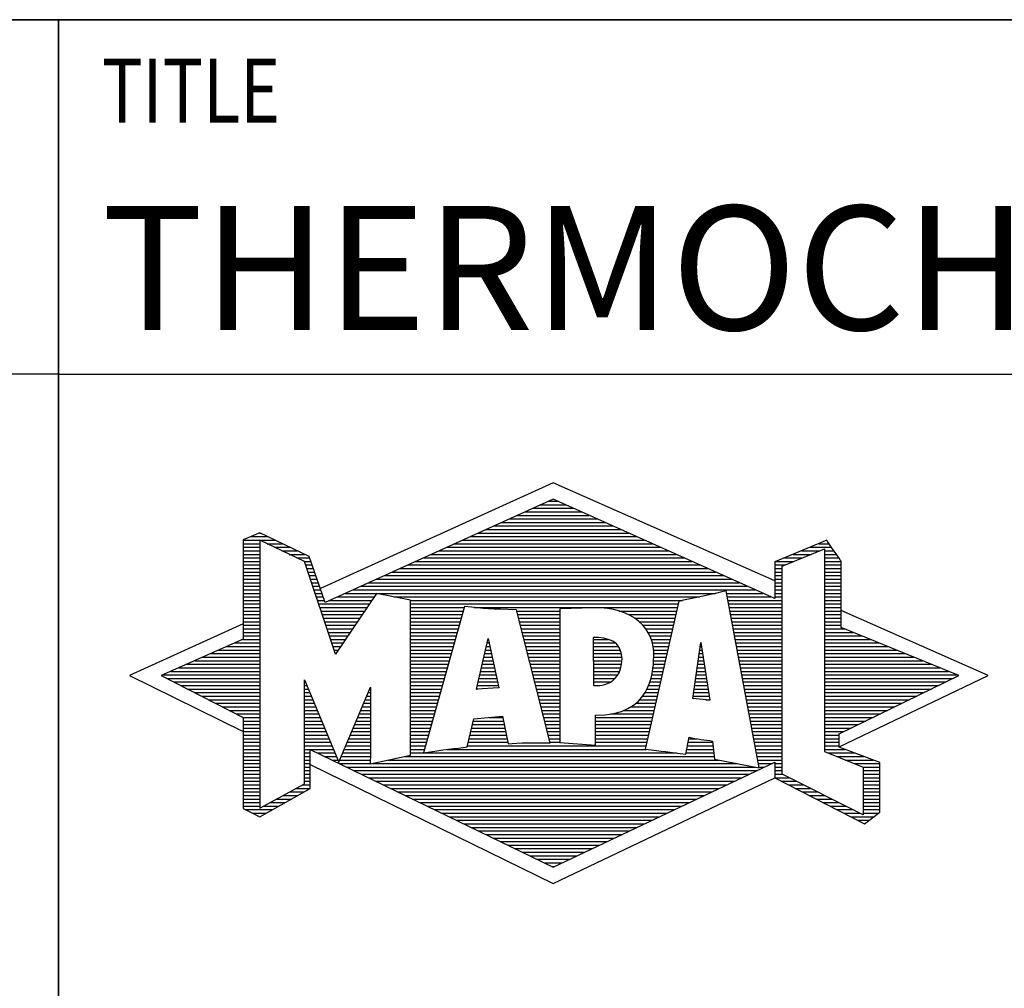
# Model space of a CAD drawing. Units: millimetres. Extents: x -58 to 420, y -50 to 297.
# Drawn here: x 219 to 247, y 23 to 50 of the extents above; entities that cross this region are included whole.
import ezdxf

# ---------------------------------------------------------------- set-up
doc = ezdxf.new("R2010")
doc.units = ezdxf.units.MM
doc.header["$LTSCALE"] = 23.1
doc.layers.get('0').update_dxf_attribs({"linetype": 'CONTINUOUS'})
doc.layers.add('608160315-000-00-ED1_FORMAT', color=7, linetype='CONTINUOUS')
doc.layers.add('608160315-000-00-ED1_TABLE', color=7, linetype='CONTINUOUS')
doc.styles.get("Standard").update_dxf_attribs({"font": 'TXT.SHX', "width": 0.7})

# ---------------------------------------------------------------- blocks, each defined once
blk = doc.blocks.new('TITLEBLOCK_BL2', base_point=(315, 30))
at = {"layer": '608160315-000-00-ED1_FORMAT', "color": 7, "linetype": 'CONTINUOUS'}
for p, q in [((410, 50), (220, 50)), ((220, 10), (220, 50)), ((220, 40), (410, 40))]:
    blk.add_line(p, q, dxfattribs=at)
at = {"layer": '608160315-000-00-ED1_FORMAT', "color": 2, "linetype": 'CONTINUOUS', "width": 0.780952}
blk.add_text('TITLE', height=1.8, dxfattribs=at).set_placement((221.225, 47.1))
blk = doc.blocks.new('COPYRIGHT_BL3', base_point=(185, 30))
at = {"layer": '608160315-000-00-ED1_FORMAT', "color": 7, "linetype": 'CONTINUOUS'}
for p, q in [((220, 50), (150, 50)), ((220, 40), (150, 40))]:
    blk.add_line(p, q, dxfattribs=at)
blk = doc.blocks.new('FIRMENLOGO_BL4', base_point=(251.34, 30.061))
at = {"layer": '608160315-000-00-ED1_FORMAT', "color": 9, "linetype": 'CONTINUOUS'}
for p, q in [((233.95, 36.94), (227.391, 33.954)), ((240.202, 34.17), (233.95, 36.94)), ((233.819, 36.421), (234.083, 36.421)), ((233.157, 36.121), (234.751, 36.121)), ((233.378, 36.221), (234.528, 36.221)), ((233.598, 36.321), (234.305, 36.321)), ((232.716, 35.921), (235.196, 35.921)), ((232.937, 36.021), (234.973, 36.021)), ((232.055, 35.621), (235.864, 35.621)), ((232.275, 35.721), (235.641, 35.721)), ((232.496, 35.821), (235.419, 35.821)), ((225.207, 35.321), (226.109, 35.321)), ((225.431, 35.421), (225.901, 35.421)), ((225.666, 35.521), (225.692, 35.521)), ((231.393, 35.321), (236.532, 35.321)), ((231.614, 35.421), (236.309, 35.421)), ((231.834, 35.521), (236.087, 35.521)), ((225.207, 35.221), (225.683, 35.221)), ((225.207, 35.121), (225.683, 35.121)), ((225.207, 35.021), (225.683, 35.021)), ((225.884, 35.221), (226.318, 35.221)), ((226.093, 35.121), (226.526, 35.121)), ((226.302, 35.021), (226.735, 35.021)), ((230.732, 35.021), (237.2, 35.021)), ((230.952, 35.121), (236.977, 35.121)), ((231.173, 35.221), (236.754, 35.221)), ((240.409, 34.585), (241.61, 35.078)), ((240.961, 35.021), (241.472, 35.021)), ((241.202, 35.121), (241.804, 35.121)), ((241.444, 35.221), (241.738, 35.221)), ((241.61, 35.078), (241.61, 29.359)), ((241.61, 35.021), (241.873, 35.021)), ((225.208, 34.921), (225.683, 34.921)), ((225.208, 34.821), (225.683, 34.821)), ((225.208, 34.721), (225.683, 34.721)), ((226.512, 34.921), (226.943, 34.921)), ((226.721, 34.821), (227.089, 34.821)), ((226.93, 34.721), (227.124, 34.721)), ((230.071, 34.721), (237.868, 34.721)), ((230.291, 34.821), (237.645, 34.821)), ((230.511, 34.921), (237.422, 34.921)), ((240.236, 34.721), (240.74, 34.721)), ((240.478, 34.821), (240.984, 34.821)), ((240.719, 34.921), (241.228, 34.921)), ((241.61, 34.921), (241.943, 34.921)), ((241.61, 34.821), (242.013, 34.821)), ((241.61, 34.721), (242.079, 34.721)), ((225.208, 34.621), (225.683, 34.621)), ((225.208, 34.521), (225.683, 34.521)), ((226.972, 34.621), (227.158, 34.621)), ((227.005, 34.521), (227.193, 34.521)), ((229.63, 34.521), (238.313, 34.521)), ((229.85, 34.621), (238.09, 34.621)), ((240.203, 34.621), (240.497, 34.621)), ((240.203, 34.521), (240.409, 34.521)), ((240.409, 28.721), (240.409, 34.585)), ((241.61, 34.621), (242.079, 34.621)), ((241.61, 34.521), (242.079, 34.521)), ((225.208, 34.421), (225.683, 34.421)), ((225.208, 34.321), (225.683, 34.321)), ((225.208, 34.221), (225.683, 34.221)), ((227.038, 34.421), (227.228, 34.421)), ((227.072, 34.321), (227.263, 34.321)), ((227.105, 34.221), (227.298, 34.221)), ((228.968, 34.221), (238.981, 34.221)), ((229.189, 34.321), (238.758, 34.321)), ((229.409, 34.421), (238.535, 34.421)), ((240.202, 34.421), (240.409, 34.421)), ((240.202, 34.321), (240.409, 34.321)), ((240.202, 34.221), (240.409, 34.221)), ((241.61, 34.421), (242.079, 34.421)), ((241.61, 34.321), (242.079, 34.321)), ((241.61, 34.221), (242.079, 34.221)), ((225.208, 34.121), (225.683, 34.121)), ((225.208, 34.021), (225.683, 34.021)), ((225.208, 33.921), (225.683, 33.921)), ((227.138, 34.121), (227.333, 34.121)), ((227.172, 34.021), (227.368, 34.021)), ((227.205, 33.921), (227.403, 33.921)), ((228.307, 33.921), (239.649, 33.921)), ((228.527, 34.021), (239.426, 34.021)), ((228.748, 34.121), (239.203, 34.121)), ((240.202, 34.121), (240.409, 34.121)), ((240.202, 34.021), (240.409, 34.021)), ((240.202, 33.921), (240.409, 33.921)), ((241.61, 34.121), (242.079, 34.121)), ((241.61, 34.021), (242.079, 34.021)), ((241.61, 33.921), (242.079, 33.921)), ((225.208, 33.821), (225.683, 33.821)), ((225.208, 33.721), (225.683, 33.721)), ((225.208, 33.621), (225.683, 33.621)), ((227.238, 33.821), (227.438, 33.821)), ((227.272, 33.721), (227.473, 33.721)), ((227.305, 33.621), (227.507, 33.621)), ((227.645, 33.621), (228.838, 33.621)), ((227.866, 33.721), (228.906, 33.721)), ((228.086, 33.821), (238.536, 33.821)), ((229.456, 33.721), (238.079, 33.721)), ((229.93, 33.621), (237.602, 33.621)), ((238.844, 33.821), (239.871, 33.821)), ((238.863, 33.721), (240.094, 33.721)), ((238.882, 33.621), (240.409, 33.621)), ((240.202, 33.821), (240.409, 33.821)), ((240.202, 33.721), (240.409, 33.721)), ((241.61, 33.821), (242.079, 33.821)), ((241.61, 33.721), (242.079, 33.721)), ((241.61, 33.621), (242.079, 33.621)), ((225.209, 33.521), (225.683, 33.521)), ((225.209, 33.421), (225.683, 33.421)), ((227.338, 33.521), (228.77, 33.521)), ((227.372, 33.421), (228.702, 33.421)), ((229.93, 33.521), (237.477, 33.521)), ((229.93, 33.421), (231.442, 33.421)), ((231.722, 33.421), (237.454, 33.421)), ((238.9, 33.521), (240.409, 33.521)), ((238.919, 33.421), (240.409, 33.421)), ((241.61, 33.521), (242.079, 33.521)), ((241.61, 33.421), (242.079, 33.421)), ((246.227, 31.5), (242.079, 33.338)), ((225.209, 33.321), (225.683, 33.321)), ((225.209, 33.221), (225.683, 33.221)), ((225.209, 33.121), (225.683, 33.121)), ((227.405, 33.321), (228.635, 33.321)), ((227.438, 33.221), (228.567, 33.221)), ((227.472, 33.121), (228.499, 33.121)), ((229.93, 33.321), (231.414, 33.321)), ((229.93, 33.221), (231.386, 33.221)), ((229.93, 33.121), (231.358, 33.121)), ((232.925, 33.321), (234.139, 33.321)), ((232.951, 33.221), (234.139, 33.221)), ((232.976, 33.121), (234.139, 33.121)), ((235.819, 33.321), (237.431, 33.321)), ((236.074, 33.221), (237.409, 33.221)), ((236.251, 33.121), (237.386, 33.121)), ((238.938, 33.321), (240.409, 33.321)), ((238.956, 33.221), (240.409, 33.221)), ((238.975, 33.121), (240.409, 33.121)), ((241.61, 33.321), (242.079, 33.321)), ((241.61, 33.221), (242.079, 33.221)), ((241.61, 33.121), (242.079, 33.121)), ((225.209, 32.961), (222, 31.5)), ((225.209, 33.021), (225.683, 33.021)), ((225.209, 32.921), (225.683, 32.921)), ((225.209, 32.821), (225.683, 32.821)), ((227.505, 33.021), (228.431, 33.021)), ((227.538, 32.921), (228.364, 32.921)), ((227.571, 32.821), (228.296, 32.821)), ((229.93, 33.021), (231.33, 33.021)), ((229.93, 32.921), (231.303, 32.921)), ((229.93, 32.821), (231.275, 32.821)), ((233.001, 33.021), (234.139, 33.021)), ((233.027, 32.921), (234.139, 32.921)), ((233.052, 32.821), (234.139, 32.821)), ((236.379, 33.021), (237.363, 33.021)), ((236.479, 32.921), (237.34, 32.921)), ((236.564, 32.821), (237.317, 32.821)), ((238.994, 33.021), (240.409, 33.021)), ((239.012, 32.921), (240.409, 32.921)), ((239.031, 32.821), (240.409, 32.821)), ((241.61, 33.021), (242.079, 33.021)), ((241.61, 32.921), (242.079, 32.921)), ((241.61, 32.821), (242.171, 32.821)), ((225.189, 32.521), (225.683, 32.521)), ((225.209, 32.721), (225.683, 32.721)), ((225.209, 32.621), (225.683, 32.621)), ((227.605, 32.721), (228.228, 32.721)), ((227.638, 32.621), (228.161, 32.621)), ((227.671, 32.521), (228.093, 32.521)), ((229.93, 32.721), (231.247, 32.721)), ((229.93, 32.621), (231.219, 32.621)), ((229.93, 32.521), (231.191, 32.521)), ((231.789, 31.119), (232.121, 32.544)), ((232.116, 32.521), (232.126, 32.521)), ((232.121, 32.544), (232.418, 31.155)), ((233.078, 32.721), (234.139, 32.721)), ((233.103, 32.621), (234.139, 32.621)), ((233.128, 32.521), (234.139, 32.521)), ((235.084, 32.521), (235.515, 32.521)), ((236.626, 32.721), (237.295, 32.721)), ((236.679, 32.621), (237.272, 32.621)), ((236.719, 32.521), (237.249, 32.521)), ((239.05, 32.721), (240.409, 32.721)), ((239.068, 32.621), (240.409, 32.621)), ((239.087, 32.521), (240.409, 32.521)), ((241.61, 32.721), (242.415, 32.721)), ((241.61, 32.621), (242.659, 32.621)), ((241.61, 32.521), (242.904, 32.521)), ((224.516, 32.221), (225.683, 32.221)), ((224.74, 32.321), (225.683, 32.321)), ((224.965, 32.421), (225.683, 32.421)), ((227.705, 32.421), (228.025, 32.421)), ((227.738, 32.321), (227.957, 32.321)), ((227.771, 32.221), (227.89, 32.221)), ((229.93, 32.421), (231.163, 32.421)), ((229.93, 32.321), (231.135, 32.321)), ((229.93, 32.221), (231.107, 32.221)), ((232.046, 32.221), (232.19, 32.221)), ((232.069, 32.321), (232.169, 32.321)), ((232.092, 32.421), (232.147, 32.421)), ((233.154, 32.421), (234.139, 32.421)), ((233.179, 32.321), (234.139, 32.321)), ((233.204, 32.221), (234.14, 32.221)), ((235.085, 32.421), (235.705, 32.421)), ((235.085, 32.321), (235.799, 32.321)), ((235.086, 32.221), (235.852, 32.221)), ((236.749, 32.421), (237.226, 32.421)), ((236.77, 32.321), (237.204, 32.321)), ((236.785, 32.221), (237.181, 32.221)), ((237.892, 30.854), (238.118, 32.434)), ((238.087, 32.221), (238.151, 32.221)), ((238.101, 32.321), (238.135, 32.321)), ((238.116, 32.421), (238.12, 32.421)), ((238.118, 32.434), (238.373, 30.811)), ((239.106, 32.421), (240.409, 32.421)), ((239.124, 32.321), (240.409, 32.321)), ((239.143, 32.221), (240.409, 32.221)), ((241.61, 32.421), (243.148, 32.421)), ((241.61, 32.321), (243.393, 32.321)), ((241.61, 32.221), (243.637, 32.221)), ((224.068, 32.021), (225.683, 32.021)), ((224.292, 32.121), (225.683, 32.121)), ((227.805, 32.121), (227.822, 32.121)), ((229.93, 32.121), (231.079, 32.121)), ((229.93, 32.021), (231.051, 32.021)), ((231.999, 32.021), (232.233, 32.021)), ((232.023, 32.121), (232.212, 32.121)), ((233.23, 32.121), (234.14, 32.121)), ((233.255, 32.021), (234.14, 32.021)), ((235.086, 32.121), (235.88, 32.121)), ((235.087, 32.021), (235.895, 32.021)), ((236.788, 32.121), (237.158, 32.121)), ((236.791, 32.021), (237.135, 32.021)), ((238.059, 32.021), (238.182, 32.021)), ((238.073, 32.121), (238.167, 32.121)), ((239.162, 32.121), (240.409, 32.121)), ((239.18, 32.021), (240.409, 32.021)), ((241.61, 32.121), (243.882, 32.121)), ((241.61, 32.021), (244.126, 32.021)), ((223.395, 31.721), (225.683, 31.721)), ((223.62, 31.821), (225.683, 31.821)), ((223.844, 31.921), (225.683, 31.921)), ((229.93, 31.921), (231.024, 31.921)), ((229.93, 31.821), (230.996, 31.821)), ((229.93, 31.721), (230.968, 31.721)), ((231.929, 31.721), (232.297, 31.721)), ((231.953, 31.821), (232.276, 31.821)), ((231.976, 31.921), (232.254, 31.921)), ((233.281, 31.921), (234.14, 31.921)), ((233.306, 31.821), (234.14, 31.821)), ((233.331, 31.721), (234.14, 31.721)), ((235.088, 31.921), (235.895, 31.921)), ((235.088, 31.821), (235.883, 31.821)), ((235.089, 31.721), (235.862, 31.721)), ((236.767, 31.721), (237.067, 31.721)), ((236.778, 31.821), (237.09, 31.821)), ((236.785, 31.921), (237.112, 31.921)), ((238.016, 31.721), (238.23, 31.721)), ((238.03, 31.821), (238.214, 31.821)), ((238.044, 31.921), (238.198, 31.921)), ((239.199, 31.921), (240.409, 31.921)), ((239.218, 31.821), (240.409, 31.821)), ((239.236, 31.721), (240.409, 31.721)), ((241.61, 31.921), (244.37, 31.921)), ((241.61, 31.821), (244.615, 31.821)), ((241.61, 31.721), (244.859, 31.721)), ((222, 31.5), (225.209, 29.925)), ((222.947, 31.521), (225.683, 31.521)), ((223.056, 31.421), (225.683, 31.421)), ((223.171, 31.621), (225.683, 31.621)), ((229.93, 31.621), (230.94, 31.621)), ((229.93, 31.521), (230.912, 31.521)), ((229.93, 31.421), (230.884, 31.421)), ((231.859, 31.421), (232.361, 31.421)), ((231.883, 31.521), (232.34, 31.521)), ((231.906, 31.621), (232.318, 31.621)), ((233.357, 31.621), (234.14, 31.621)), ((233.382, 31.521), (234.14, 31.521)), ((233.407, 31.421), (234.14, 31.421)), ((235.089, 31.621), (235.828, 31.621)), ((235.09, 31.521), (235.776, 31.521)), ((235.091, 31.421), (235.698, 31.421)), ((236.709, 31.421), (236.999, 31.421)), ((236.736, 31.521), (237.021, 31.521)), ((236.752, 31.621), (237.044, 31.621)), ((237.973, 31.421), (238.277, 31.421)), ((237.987, 31.521), (238.261, 31.521)), ((238.002, 31.621), (238.245, 31.621)), ((239.255, 31.621), (240.409, 31.621)), ((239.274, 31.521), (240.409, 31.521)), ((239.292, 31.421), (240.409, 31.421)), ((241.61, 31.621), (245.104, 31.621)), ((241.61, 31.521), (245.348, 31.521)), ((241.61, 31.421), (245.235, 31.421)), ((242.018, 29.489), (246.227, 31.5)), ((223.251, 31.321), (225.683, 31.321)), ((223.447, 31.221), (225.683, 31.221)), ((223.642, 31.121), (225.683, 31.121)), ((226.94, 31.321), (226.966, 31.321)), ((226.94, 31.221), (227.007, 31.221)), ((226.94, 31.121), (227.049, 31.121)), ((228.778, 31.121), (228.801, 31.121)), ((229.93, 31.321), (230.856, 31.321)), ((229.93, 31.221), (230.828, 31.221)), ((229.93, 31.121), (230.8, 31.121)), ((232.418, 31.155), (231.789, 31.119)), ((231.789, 31.121), (231.821, 31.121)), ((231.813, 31.221), (232.404, 31.221)), ((231.836, 31.321), (232.383, 31.321)), ((233.433, 31.321), (234.14, 31.321)), ((233.458, 31.221), (234.14, 31.221)), ((233.483, 31.121), (234.14, 31.121)), ((235.091, 31.321), (235.572, 31.321)), ((236.599, 31.121), (236.93, 31.121)), ((236.642, 31.221), (236.953, 31.221)), ((236.681, 31.321), (236.976, 31.321)), ((237.93, 31.121), (238.324, 31.121)), ((237.944, 31.221), (238.308, 31.221)), ((237.959, 31.321), (238.293, 31.321)), ((239.311, 31.321), (240.409, 31.321)), ((239.329, 31.221), (240.409, 31.221)), ((239.348, 31.121), (240.409, 31.121)), ((241.61, 31.321), (245.03, 31.321)), ((241.61, 31.221), (244.825, 31.221)), ((241.61, 31.121), (244.62, 31.121)), ((223.837, 31.021), (225.683, 31.021)), ((224.033, 30.921), (225.683, 30.921)), ((226.94, 31.021), (227.091, 31.021)), ((226.94, 30.921), (227.133, 30.921)), ((228.694, 30.921), (228.801, 30.921)), ((228.736, 31.021), (228.801, 31.021)), ((229.93, 31.021), (230.772, 31.021)), ((229.93, 30.921), (230.745, 30.921)), ((233.509, 31.021), (234.14, 31.021)), ((233.534, 30.921), (234.14, 30.921)), ((236.477, 30.921), (236.885, 30.921)), ((236.542, 31.021), (236.907, 31.021)), ((238.373, 30.811), (237.892, 30.854)), ((237.902, 30.921), (238.355, 30.921)), ((237.916, 31.021), (238.34, 31.021)), ((239.367, 31.021), (240.409, 31.021)), ((239.385, 30.921), (240.409, 30.921)), ((241.61, 31.021), (244.414, 31.021)), ((241.61, 30.921), (244.209, 30.921)), ((224.228, 30.821), (225.683, 30.821)), ((224.424, 30.721), (225.683, 30.721)), ((224.619, 30.621), (225.683, 30.621)), ((226.94, 30.821), (227.174, 30.821)), ((226.94, 30.721), (227.216, 30.721)), ((226.94, 30.621), (227.258, 30.621)), ((228.567, 30.621), (228.801, 30.621)), ((228.609, 30.721), (228.801, 30.721)), ((228.651, 30.821), (228.801, 30.821)), ((229.93, 30.821), (230.717, 30.821)), ((229.93, 30.721), (230.689, 30.721)), ((229.93, 30.621), (230.661, 30.621)), ((233.56, 30.821), (234.14, 30.821)), ((233.585, 30.721), (234.14, 30.721)), ((233.61, 30.621), (234.141, 30.621)), ((236.146, 30.621), (236.816, 30.621)), ((236.283, 30.721), (236.839, 30.721)), ((236.389, 30.821), (236.862, 30.821)), ((238.257, 30.821), (238.371, 30.821)), ((239.404, 30.821), (240.409, 30.821)), ((239.423, 30.721), (240.409, 30.721)), ((239.441, 30.621), (240.409, 30.621)), ((241.61, 30.821), (244.004, 30.821)), ((241.61, 30.721), (243.799, 30.721)), ((241.61, 30.621), (243.593, 30.621)), ((224.815, 30.521), (225.683, 30.521)), ((225.01, 30.421), (225.683, 30.421)), ((225.205, 30.321), (225.683, 30.321)), ((226.94, 30.521), (227.299, 30.521)), ((226.94, 30.421), (227.341, 30.421)), ((226.94, 30.321), (227.383, 30.321)), ((228.441, 30.321), (228.801, 30.321)), ((228.483, 30.421), (228.801, 30.421)), ((228.525, 30.521), (228.801, 30.521)), ((229.93, 30.521), (230.633, 30.521)), ((229.93, 30.421), (230.605, 30.421)), ((229.93, 30.321), (230.577, 30.321)), ((232.145, 30.321), (232.529, 30.321)), ((233.636, 30.521), (234.141, 30.521)), ((233.661, 30.421), (234.141, 30.421)), ((233.686, 30.321), (234.141, 30.321)), ((235.15, 30.321), (236.748, 30.321)), ((235.583, 30.421), (236.771, 30.421)), ((235.949, 30.521), (236.794, 30.521)), ((239.46, 30.521), (240.409, 30.521)), ((239.479, 30.421), (240.409, 30.421)), ((239.497, 30.321), (240.409, 30.321)), ((241.61, 30.521), (243.388, 30.521)), ((241.61, 30.421), (243.183, 30.421)), ((241.61, 30.321), (242.978, 30.321)), ((225.209, 30.221), (225.683, 30.221)), ((225.209, 30.121), (225.683, 30.121)), ((225.209, 30.021), (225.683, 30.021)), ((226.94, 30.221), (227.424, 30.221)), ((226.94, 30.121), (227.466, 30.121)), ((226.94, 30.021), (227.508, 30.021)), ((228.314, 30.021), (228.8, 30.021)), ((228.356, 30.121), (228.801, 30.121)), ((228.398, 30.221), (228.801, 30.221)), ((229.93, 30.221), (230.549, 30.221)), ((229.93, 30.121), (230.521, 30.121)), ((229.93, 30.021), (230.493, 30.021)), ((231.651, 30.021), (232.592, 30.021)), ((231.674, 30.121), (232.571, 30.121)), ((231.697, 30.221), (232.55, 30.221)), ((233.712, 30.221), (234.141, 30.221)), ((233.737, 30.121), (234.141, 30.121)), ((233.762, 30.021), (234.141, 30.021)), ((235.149, 30.121), (236.702, 30.121)), ((235.149, 30.021), (236.68, 30.021)), ((235.15, 30.221), (236.725, 30.221)), ((239.516, 30.221), (240.409, 30.221)), ((239.535, 30.121), (240.409, 30.121)), ((239.553, 30.021), (240.409, 30.021)), ((241.61, 30.221), (242.772, 30.221)), ((241.61, 30.121), (242.567, 30.121)), ((241.61, 30.021), (242.362, 30.021)), ((225.209, 29.921), (225.683, 29.921)), ((225.209, 29.821), (225.683, 29.821)), ((225.209, 29.721), (225.683, 29.721)), ((226.94, 29.921), (227.549, 29.921)), ((226.94, 29.821), (227.591, 29.821)), ((226.94, 29.721), (227.633, 29.721)), ((228.188, 29.721), (228.8, 29.721)), ((228.23, 29.821), (228.8, 29.821)), ((228.272, 29.921), (228.8, 29.921)), ((229.93, 29.921), (230.466, 29.921)), ((229.93, 29.821), (230.438, 29.821)), ((229.93, 29.721), (230.41, 29.721)), ((231.582, 29.721), (232.655, 29.721)), ((231.605, 29.821), (232.634, 29.821)), ((231.628, 29.921), (232.613, 29.921)), ((233.788, 29.921), (234.141, 29.921)), ((233.813, 29.821), (234.141, 29.821)), ((233.839, 29.721), (234.141, 29.721)), ((235.148, 29.821), (236.634, 29.821)), ((235.148, 29.721), (236.611, 29.721)), ((235.149, 29.921), (236.657, 29.921)), ((237.782, 29.721), (238.003, 29.721)), ((239.572, 29.921), (240.409, 29.921)), ((239.591, 29.821), (240.409, 29.821)), ((239.609, 29.721), (240.409, 29.721)), ((241.61, 29.921), (242.156, 29.921)), ((241.61, 29.821), (242.023, 29.821)), ((241.61, 29.721), (242.023, 29.721)), ((225.209, 29.621), (225.683, 29.621)), ((225.209, 29.521), (225.683, 29.521)), ((226.94, 29.621), (227.675, 29.621)), ((226.94, 29.521), (227.716, 29.521)), ((228.103, 29.521), (228.799, 29.521)), ((228.145, 29.621), (228.799, 29.621)), ((229.93, 29.621), (230.382, 29.621)), ((229.93, 29.521), (230.354, 29.521)), ((231.536, 29.521), (236.566, 29.521)), ((231.559, 29.621), (232.676, 29.621)), ((233.864, 29.621), (234.141, 29.621)), ((235.148, 29.621), (236.589, 29.621)), ((237.744, 29.521), (238.461, 29.521)), ((237.763, 29.621), (238.45, 29.621)), ((239.628, 29.621), (240.409, 29.621)), ((239.647, 29.521), (240.409, 29.521)), ((241.61, 29.621), (242.022, 29.621)), ((241.61, 29.521), (242.022, 29.521)), ((225.208, 29.321), (225.683, 29.321)), ((225.208, 29.221), (225.683, 29.221)), ((225.209, 29.421), (225.683, 29.421)), ((226.94, 29.421), (227.758, 29.421)), ((226.94, 29.321), (227.104, 29.321)), ((226.94, 29.221), (227.104, 29.221)), ((227.299, 29.321), (227.8, 29.321)), ((227.505, 29.221), (227.841, 29.221)), ((227.977, 29.221), (228.797, 29.221)), ((228.019, 29.321), (228.798, 29.321)), ((228.061, 29.421), (228.798, 29.421)), ((229.769, 29.221), (238.495, 29.221)), ((229.93, 29.421), (230.326, 29.421)), ((229.93, 29.321), (230.298, 29.321)), ((230.301, 29.321), (237.428, 29.321)), ((230.956, 29.421), (236.572, 29.421)), ((237.706, 29.321), (238.484, 29.321)), ((237.725, 29.421), (238.472, 29.421)), ((239.665, 29.421), (240.409, 29.421)), ((239.684, 29.321), (240.409, 29.321)), ((239.703, 29.221), (240.409, 29.221)), ((241.61, 29.421), (242.183, 29.421)), ((241.61, 29.359), (242.698, 28.918)), ((241.704, 29.321), (242.448, 29.321)), ((241.951, 29.221), (242.713, 29.221)), ((225.208, 29.121), (225.683, 29.121)), ((225.208, 29.021), (225.683, 29.021)), ((225.208, 28.921), (225.683, 28.921)), ((226.94, 29.121), (227.104, 29.121)), ((226.94, 29.021), (227.104, 29.021)), ((226.94, 28.921), (227.104, 28.921)), ((227.104, 28.995), (233.95, 25.634)), ((227.712, 29.121), (227.883, 29.121)), ((227.919, 29.021), (228.796, 29.021)), ((227.935, 29.121), (228.797, 29.121)), ((228.125, 28.921), (239.653, 28.921)), ((228.837, 29.021), (239.139, 29.021)), ((229.303, 29.121), (238.626, 29.121)), ((239.721, 29.121), (240.409, 29.121)), ((239.74, 29.021), (240.115, 29.021)), ((239.759, 28.921), (239.903, 28.921)), ((240.202, 29.021), (240.409, 29.021)), ((240.202, 28.921), (240.409, 28.921)), ((242.197, 29.121), (242.978, 29.121)), ((242.444, 29.021), (243.168, 29.021)), ((242.69, 28.921), (243.168, 28.921)), ((242.698, 28.918), (242.698, 27.576)), ((225.208, 28.821), (225.683, 28.821)), ((225.208, 28.721), (225.683, 28.721)), ((225.208, 28.621), (225.683, 28.621)), ((226.94, 28.821), (227.104, 28.821)), ((226.94, 28.721), (227.104, 28.721)), ((226.94, 28.621), (227.104, 28.621)), ((228.332, 28.821), (239.692, 28.821)), ((228.539, 28.721), (239.481, 28.721)), ((228.745, 28.621), (239.27, 28.621)), ((233.95, 25.634), (240.201, 28.621)), ((240.202, 28.821), (240.409, 28.821)), ((240.202, 28.721), (240.409, 28.721)), ((240.203, 28.621), (240.609, 28.621)), ((242.698, 27.576), (240.409, 28.721)), ((242.698, 28.821), (243.168, 28.821)), ((242.698, 28.721), (243.168, 28.721)), ((242.698, 28.621), (243.168, 28.621)), ((225.208, 28.521), (225.683, 28.521)), ((225.208, 28.421), (225.683, 28.421)), ((226.889, 28.421), (227.104, 28.421)), ((226.94, 28.521), (227.104, 28.521)), ((228.952, 28.521), (239.058, 28.521)), ((229.159, 28.421), (238.847, 28.421)), ((240.392, 28.521), (240.809, 28.521)), ((240.588, 28.421), (241.009, 28.421)), ((242.698, 28.521), (243.168, 28.521)), ((242.698, 28.421), (243.168, 28.421)), ((225.208, 28.321), (225.683, 28.321)), ((225.208, 28.221), (225.683, 28.221)), ((225.208, 28.121), (225.683, 28.121)), ((226.338, 28.121), (226.752, 28.121)), ((226.522, 28.221), (226.932, 28.221)), ((226.706, 28.321), (227.104, 28.321)), ((229.365, 28.321), (238.636, 28.321)), ((229.572, 28.221), (238.425, 28.221)), ((229.779, 28.121), (238.213, 28.121)), ((240.784, 28.321), (241.209, 28.321)), ((240.98, 28.221), (241.409, 28.221)), ((241.176, 28.121), (241.609, 28.121)), ((242.698, 28.321), (243.168, 28.321)), ((242.698, 28.221), (243.168, 28.221)), ((242.698, 28.121), (243.168, 28.121)), ((225.207, 28.021), (225.683, 28.021)), ((225.207, 27.921), (225.683, 27.921)), ((225.207, 27.821), (225.683, 27.821)), ((225.788, 27.821), (226.215, 27.821)), ((225.971, 27.921), (226.394, 27.921)), ((226.155, 28.021), (226.573, 28.021)), ((229.986, 28.021), (238.002, 28.021)), ((230.192, 27.921), (237.791, 27.921)), ((230.399, 27.821), (237.58, 27.821)), ((241.372, 28.021), (241.809, 28.021)), ((241.568, 27.921), (242.009, 27.921)), ((241.765, 27.821), (242.209, 27.821)), ((242.698, 28.021), (243.168, 28.021)), ((242.698, 27.921), (243.168, 27.921)), ((242.698, 27.821), (243.168, 27.821)), ((225.282, 27.721), (226.036, 27.721)), ((225.482, 27.621), (225.856, 27.621)), ((230.606, 27.721), (237.369, 27.721)), ((230.812, 27.621), (237.157, 27.621)), ((231.019, 27.521), (236.946, 27.521)), ((241.961, 27.721), (242.409, 27.721)), ((242.157, 27.621), (242.609, 27.621)), ((242.353, 27.521), (242.996, 27.521)), ((242.698, 27.721), (243.168, 27.721)), ((242.698, 27.621), (243.128, 27.621)), ((231.226, 27.421), (236.735, 27.421)), ((231.432, 27.321), (236.524, 27.321)), ((231.639, 27.221), (236.312, 27.221)), ((242.549, 27.421), (242.864, 27.421)), ((231.846, 27.121), (236.101, 27.121)), ((232.052, 27.021), (235.89, 27.021)), ((232.259, 26.921), (235.679, 26.921)), ((232.466, 26.821), (235.467, 26.821)), ((232.672, 26.721), (235.256, 26.721)), ((232.879, 26.621), (235.045, 26.621)), ((233.086, 26.521), (234.834, 26.521)), ((233.292, 26.421), (234.622, 26.421)), ((233.499, 26.321), (234.411, 26.321)), ((233.706, 26.221), (234.2, 26.221)), ((233.912, 26.121), (233.989, 26.121))]:
    blk.add_line(p, q, dxfattribs=at)
for points, knots in [([(240.203, 28.618), (240.203, 28.618), (240.202, 29.062), (240.202, 29.062), (240.202, 29.062), (233.95, 26.103), (233.95, 26.103), (233.95, 26.103), (227.104, 29.415), (227.104, 29.415), (227.104, 29.415), (227.104, 28.317), (227.104, 28.317), (227.104, 28.317), (225.68, 27.522), (225.68, 27.522), (225.68, 27.522), (225.207, 27.758), (225.207, 27.758), (225.207, 27.758), (225.209, 30.319), (225.209, 30.319), (225.209, 30.319), (222.901, 31.5), (222.901, 31.5), (222.901, 31.5), (225.209, 32.53), (225.209, 32.53), (225.209, 32.53), (225.207, 35.326), (225.207, 35.326), (225.207, 35.326), (225.68, 35.527), (225.68, 35.527), (225.68, 35.527), (227.076, 34.857), (227.076, 34.857), (227.076, 34.857), (227.526, 33.567), (227.526, 33.567), (227.526, 33.567), (233.95, 36.481), (233.95, 36.481), (233.95, 36.481), (240.202, 33.672), (240.202, 33.672), (240.202, 33.672), (240.203, 34.707), (240.203, 34.707), (240.203, 34.707), (241.676, 35.317), (241.676, 35.317), (241.68, 35.29), (242.079, 34.726), (242.079, 34.726), (242.079, 34.726), (242.079, 32.858), (242.079, 32.858), (242.079, 32.858), (245.398, 31.5), (245.398, 31.5), (245.398, 31.5), (242.023, 29.856), (242.023, 29.856), (242.023, 29.856), (242.022, 29.482), (242.022, 29.482), (242.022, 29.482), (243.168, 29.049), (243.168, 29.049), (243.168, 29.049), (243.168, 27.651), (243.168, 27.651), (243.168, 27.651), (242.737, 27.325), (242.737, 27.325), (242.737, 27.325), (240.203, 28.618), (240.203, 28.618)], [0, 0, 0, 0, 1, 1, 1, 2, 2, 2, 3, 3, 3, 4, 4, 4, 5, 5, 5, 6, 6, 6, 7, 7, 7, 8, 8, 8, 9, 9, 9, 10, 10, 10, 11, 11, 11, 12, 12, 12, 13, 13, 13, 14, 14, 14, 15, 15, 15, 16, 16, 16, 17, 17, 17, 18, 18, 18, 19, 19, 19, 20, 20, 20, 21, 21, 21, 22, 22, 22, 23, 23, 23, 24, 24, 24, 25, 25, 25, 26, 26, 26, 26]), ([(227.81, 32.104), (227.81, 32.104), (228.97, 33.817), (228.97, 33.817), (228.97, 33.817), (229.93, 33.628), (229.93, 33.628), (229.93, 33.628), (229.93, 29.256), (229.93, 29.256), (229.93, 29.256), (228.796, 29.012), (228.796, 29.012), (228.796, 29.012), (228.809, 31.186), (228.799, 31.172), (228.799, 31.172), (227.909, 29.059), (227.909, 29.059), (227.909, 29.059), (226.94, 31.383), (226.94, 31.383), (226.94, 31.383), (226.94, 28.449), (226.94, 28.449), (226.94, 28.449), (225.683, 27.764), (225.683, 27.764), (225.683, 27.764), (225.683, 35.317), (225.683, 35.317), (225.683, 35.317), (226.94, 34.716), (226.94, 34.716), (226.94, 34.716), (227.81, 32.104), (227.81, 32.104)], [0, 0, 0, 0, 1, 1, 1, 2, 2, 2, 3, 3, 3, 4, 4, 4, 5, 5, 5, 6, 6, 6, 7, 7, 7, 8, 8, 8, 9, 9, 9, 10, 10, 10, 11, 11, 11, 12, 12, 12, 12]), ([(239.763, 28.9), (239.763, 28.9), (238.503, 29.145), (238.503, 29.145), (238.503, 29.145), (238.446, 29.651), (238.446, 29.651), (238.249, 29.696), (237.99, 29.708), (237.79, 29.763), (237.79, 29.763), (237.699, 29.285), (237.699, 29.285), (237.219, 29.349), (237.034, 29.373), (236.544, 29.424), (236.544, 29.424), (237.494, 33.598), (237.494, 33.598), (238.105, 33.715), (238.832, 33.889), (238.832, 33.889), (238.832, 33.889), (239.763, 28.9), (239.763, 28.9)], [0, 0, 0, 0, 1, 1, 1, 2, 2, 2, 3, 3, 3, 4, 4, 4, 5, 5, 5, 6, 6, 6, 7, 7, 7, 8, 8, 8, 8]), ([(232.916, 33.358), (232.916, 33.358), (233.867, 29.607), (233.867, 29.607), (233.502, 29.612), (232.941, 29.61), (232.686, 29.577), (232.686, 29.577), (232.522, 30.353), (232.522, 30.353), (232.522, 30.353), (231.712, 30.284), (231.712, 30.284), (231.712, 30.284), (231.528, 29.489), (231.528, 29.489), (231.235, 29.448), (230.826, 29.42), (230.298, 29.32), (230.298, 29.32), (231.451, 33.453), (231.451, 33.453), (232.032, 33.375), (232.197, 33.385), (232.916, 33.358)], [0, 0, 0, 0, 1, 1, 1, 2, 2, 2, 3, 3, 3, 4, 4, 4, 5, 5, 5, 6, 6, 6, 7, 7, 7, 8, 8, 8, 8]), ([(236.792, 32.027), (236.771, 31.537), (236.704, 30.382), (235.15, 30.382), (235.15, 30.382), (235.147, 29.544), (235.147, 29.544), (235.147, 29.544), (234.141, 29.619), (234.141, 29.619), (234.141, 29.619), (234.139, 33.384), (234.139, 33.384), (234.139, 33.384), (235.093, 33.414), (235.093, 33.414), (236.207, 33.433), (236.826, 32.833), (236.792, 32.027)], [0, 0, 0, 0, 1, 1, 1, 2, 2, 2, 3, 3, 3, 4, 4, 4, 5, 5, 5, 6, 6, 6, 6]), ([(235.9, 31.974), (235.861, 31.105), (235.092, 31.227), (235.092, 31.227), (235.092, 31.227), (235.084, 32.579), (235.084, 32.579), (235.479, 32.569), (235.878, 32.505), (235.9, 31.974)], [0, 0, 0, 0, 1, 1, 1, 2, 2, 2, 3, 3, 3, 3])]:
    blk.add_open_spline(points, degree=3, knots=knots, dxfattribs=at)
blk = doc.blocks.new('TABLE_BL0', base_point=(280, 67))
at = {"layer": '608160315-000-00-ED1_TABLE', "color": 3, "linetype": 'CONTINUOUS'}
blk.add_line((150, 50), (410, 50), dxfattribs=at)

msp = doc.modelspace()

# ---------------------------------------------------------------- linework, layer by layer
at = {"layer": '608160315-000-00-ED1_FORMAT', "color": 3, "linetype": 'CONTINUOUS'}
for q in [(410, 50), (220, 10)]:
    msp.add_line((220, 50), q, dxfattribs=at)

# ---------------------------------------------------------------- block references
msp.add_blockref('TABLE_BL0', (280, 67))
for name, p in [('COPYRIGHT_BL3', (185, 30)), ('TITLEBLOCK_BL2', (315, 30)), ('FIRMENLOGO_BL4', (251.3398, 30.0614))]:
    msp.add_blockref(name, p, dxfattribs=at)

# ---------------------------------------------------------------- texts
at = {"layer": '608160315-000-00-ED1_FORMAT', "color": 7, "linetype": 'CONTINUOUS', "insert": (221.225, 44.75), "char_height": 3.5, "width": 46.25, "attachment_point": 1, "line_spacing_factor": 0.9}
msp.add_mtext('THERMOCHUCK', dxfattribs=at)

doc.saveas('drawing.dxf')
